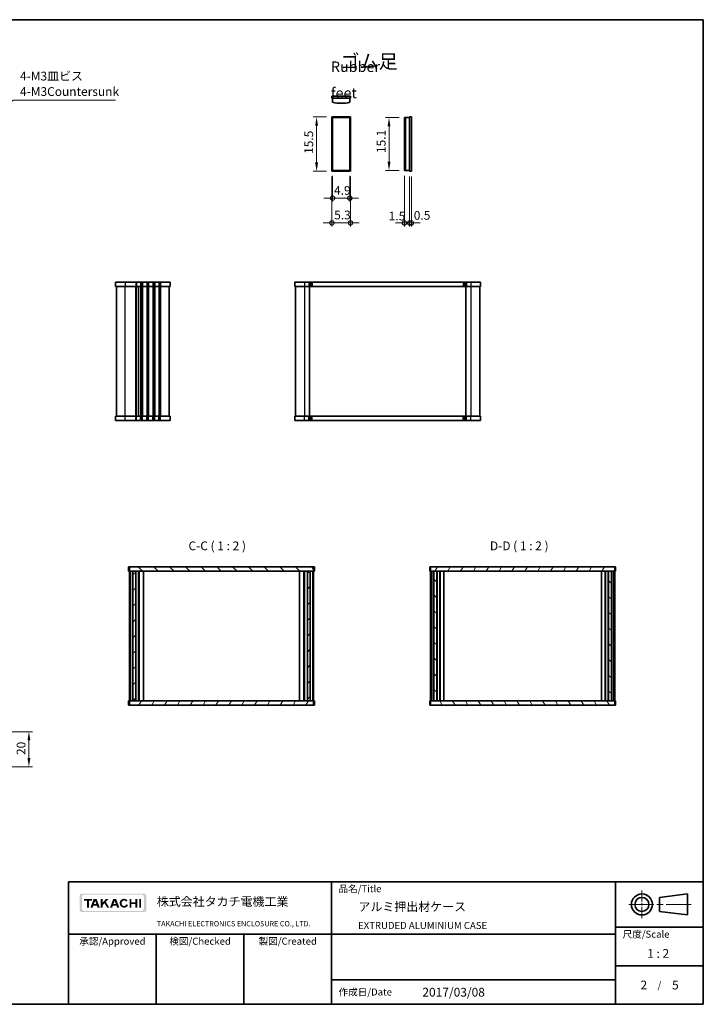
# Model space of a CAD drawing. Units: millimetres. Extents: x 0 to 3168, y 0 to 562.
# Drawn here: x 989 to 1378, y 0 to 562 of the extents above; entities that cross this region are included whole.
import ezdxf
from ezdxf.enums import TextEntityAlignment as Align

# ---------------------------------------------------------------- set-up
doc = ezdxf.new("R2010")
doc.units = ezdxf.units.MM
doc.header["$LTSCALE"] = 1.5
doc.linetypes.add('CHAIN', pattern=[0.35429999999999995, 0.2362, -0.0295, 0.0591, -0.0295])
doc.layers.get('Defpoints').update_dxf_attribs({"lineweight": 25})
for name, color, linetype, lineweight in [('Border (ISO)', 7, 'Continuous', 35), ('Dimension (ISO)', 7, 'Continuous', 18), ('Hatch (ISO)', 1, 'Continuous', 18), ('Symbol (ISO)', 7, 'Continuous', 18), ('Title (ISO)', 7, 'Continuous', 35), ('Visible (ISO)', 7, 'Continuous', 35), ('Visible Narrow (ISO)', 7, 'Continuous', 25)]:
    doc.layers.add(name, color=color, linetype=linetype, lineweight=lineweight)
doc.styles.add('Note Text (TK)', font='txt')
doc.styles.add('文字スタイル67', font='arial.ttf')
doc.dimstyles.new('Default - Method 1b (TK)', dxfattribs={"dimscale": 1.5, "dimtxt": 2.5, "dimasz": 2.5, "dimexe": 1, "dimexo": 1.499999999999999, "dimgap": 1, "dimtad": 1, "dimtoh": 1, "dimrnd": 1e-08, "dimdsep": 46, "dimtxsty": 'Note Text (TK)', "dimcen": 0.09, "dimdle": 5, "dimclrd": 100, "dimclre": 100, "dimclrt": 7, "dimadec": 1, "dimazin": 1, "dimtfac": 1, "dimtmove": 0, "dimatfit": 3, "dimfxl": 1, "dimtolj": 1, "dimlwd": -1, "dimlwe": -1, "dimarcsym": 0})
doc.dimstyles.new('Default - Method 1b (TK)$7', dxfattribs={"dimscale": 1.5, "dimtxt": 2.5, "dimasz": 2.5, "dimexe": 1, "dimexo": 1.499999999999999, "dimgap": 1, "dimtad": 1, "dimtoh": 1, "dimrnd": 1e-08, "dimdsep": 46, "dimtxsty": 'Note Text (TK)', "dimcen": 0.09, "dimdle": 5, "dimclrd": 100, "dimclre": 100, "dimclrt": 7, "dimadec": 1, "dimazin": 1, "dimtfac": 1, "dimtmove": 0, "dimatfit": 3, "dimfxl": 1, "dimtolj": 1, "dimlwd": -1, "dimlwe": -1, "dimarcsym": 0})
pattern_1 = [(135.0002104591499, (567.4999999999999, -16.00000000000002), (-4.490111567342957, -4.490144553665612), [])]
pattern_2 = [(59.999977780745, (567.4999999999999, -16.00000000000002), (-5.499260082768447, 3.175002132608664), [])]

# ---------------------------------------------------------------- blocks, each defined once
blk = doc.blocks.new('図面枠 tk図枠')
at = {"layer": 'Border (ISO)'}
for p, q in [((14.49999999999999, 289), (14.50000000000001, 8.000000000000007)), ((14.49999999999999, 289), (405.4999999999999, 289)), ((405.4999999999999, 289), (405.4999999999999, 8.000000000000007)), ((14.50000000000001, 8.000000000000007), (405.4999999999999, 8.000000000000007))]:
    blk.add_line(p, q, dxfattribs=at)
blk = doc.blocks.new('表題欄 tk表題欄')
at = {"layer": 'Hatch (ISO)'}
h = blk.add_hatch(color=256, dxfattribs=at)
edge = h.paths.add_edge_path(flags=0)
edge.add_arc((95.57537688673352, 236.2990653650367), 0.5958259999999996, 269.9999999999897, 360)
edge.add_line((96.17120288673351, 236.2990653650368), (96.17120288673348, 239.7107813650365))
edge.add_arc((95.5753768867335, 239.7107813650366), 0.5958259999999996, 0, 90.0000000000068)
edge.add_line((95.57537688673342, 240.3066073650366), (79.13710888673356, 240.3066073650366))
edge.add_arc((79.13710888673353, 239.7107813650366), 0.5958259999999996, 89.99999999999744, 180)
edge.add_line((78.54128288673353, 239.7107813650365), (78.54128288673331, 236.2990653650368))
edge.add_arc((79.13710888673332, 236.2990653650365), 0.5958259999999996, 180, 270.0000000000231)
edge.add_line((79.13710888673356, 235.7032393650365), (95.57537688673342, 235.7032393650367))
edge = h.paths.add_edge_path()
edge.add_line((77.83935088673357, 239.9556413650366), (77.83935088673357, 236.0542053650368))
edge.add_arc((78.54128288673346, 236.0542053650367), 0.7019319999998935, 180, 270.0000000000087)
edge.add_line((78.54128288673357, 235.3522733650368), (96.17120288673352, 235.3522733650368))
edge.add_arc((96.17120288673351, 236.0542053650367), 0.7019319999998921, 270, 360)
edge.add_line((96.8731348867334, 236.0542053650368), (96.87313488673352, 239.9556413650366))
edge.add_arc((96.1712028867336, 239.9556413650367), 0.7019319999998921, 0, 90.00000000000873)
edge.add_line((96.17120288673348, 240.6575733650367), (78.54128288673357, 240.6575733650366))
edge.add_arc((78.54128288673357, 239.9556413650366), 0.7019319999999984, 90, 180)
for points in [[(79.07181288673355, 239.1476033650369), (79.07181288673355, 238.6578833650367), (79.92066088673353, 238.6578833650367), (79.92066088673353, 236.6581933650368), (80.50832488673353, 236.6581933650368), (80.50832488673353, 238.6578833650367), (81.35717288673355, 238.6578833650367), (81.35717288673355, 239.1476033650369)], [(85.68407849525303, 236.6581933650368), (84.9434673993943, 237.8918698287545), (84.41792288673358, 237.3246628822781), (84.41792288673358, 236.6581933650368), (83.89555488673355, 236.6581933650368), (83.89555488673355, 239.1476033650369), (84.41792288673358, 239.1476033650369), (84.41792288673358, 238.0993979968839), (85.38913556809511, 239.1476033650369), (86.10696490847272, 239.1476033650369), (85.31925422435492, 238.2974470774499), (86.30334488673353, 236.6581933650368)], [(92.09142939614459, 239.1476033650369), (92.09142939614459, 236.6581933650368), (92.60971639614465, 236.6581933650368), (92.60971639614465, 237.6580383650368), (93.76872039614462, 237.6580383650368), (93.76872039614462, 236.6581933650368), (94.28700739614459, 236.6581933650368), (94.28700739614459, 239.1476033650369), (93.76872039614462, 239.1476033650369), (93.76872039614462, 238.1477583650367), (92.60971639614465, 238.1477583650367), (92.60971639614465, 239.1476033650369)], [(94.84202339614467, 239.1476033650369), (94.84202339614467, 236.6581933650368), (95.36439139614473, 236.6581933650368), (95.36439139614473, 239.1476033650369)]]:
    blk.add_hatch(color=256, dxfattribs=at).paths.add_polyline_path(points)
h = blk.add_hatch(color=256, dxfattribs=at)
h.paths.add_polyline_path([(82.59020695886475, 237.7110913650368), (81.95242681460243, 237.7110913650368), (82.27131688673356, 238.5794973650367)], flags=0)
h.paths.add_polyline_path([(82.77903014574996, 237.1968853650368), (81.76360362771717, 237.1968853650368), (81.56578886050404, 236.6581933650368), (80.94907288673355, 236.6581933650368), (81.86321688673357, 239.1476033650369), (82.67941688673353, 239.1476033650369), (83.59356088673351, 236.6581933650368), (82.97684491296302, 236.6581933650368)])
h = blk.add_hatch(color=256, dxfattribs=at)
h.paths.add_polyline_path([(87.52707281460246, 237.7110913650368), (88.16485295886469, 237.7110913650368), (87.84596288673359, 238.5794973650367)], flags=0)
h.paths.add_polyline_path([(87.14043486050403, 236.6581933650368), (87.3382496277172, 237.1968853650368), (88.35367614574989, 237.1968853650368), (88.551490912963, 236.6581933650368), (89.16820688673343, 236.6581933650368), (88.25406288673352, 239.1476033650369), (87.43786288673356, 239.1476033650369), (86.52371888673358, 236.6581933650368)])
h = blk.add_hatch(color=256, dxfattribs=at)
edge = h.paths.add_edge_path()
edge.add_arc((90.52309888673334, 237.9028983650369), 1.273272000000011, 38.55054079078439, 336.5820184016556)
edge.add_line((91.69149139614446, 237.3968543650369), (91.17255542714857, 237.6216113977801))
edge.add_ellipse((90.52309888673352, 237.9028983650369), major_axis=(0, -0.7998759999999119), ratio=0.8673469387756529, start_angle=128.5505407907963, end_angle=426.582018401653, ccw=False)
edge.add_line((91.09381514418376, 238.3576891122095), (91.51887237036831, 238.6964075050431))
at = {"layer": 'Title (ISO)'}
for p, q in [((74.70882392282105, 244.052739026017), (255.7088239228211, 244.052739026017)), ((74.70882392282105, 209.052739026017), (74.70882392282105, 244.052739026017)), ((149.7088239228211, 244.052739026017), (149.7088239228211, 209.052739026017)), ((230.7088239228211, 244.052739026017), (230.7088239228211, 209.052739026017)), ((255.7088239228211, 244.052739026017), (255.7088239228211, 209.052739026017)), ((243.2088239228211, 239.552739026017), (251.2088239228211, 240.5527390260171)), ((243.2088239228211, 239.552739026017), (243.2088239228211, 235.552739026017)), ((251.2088239228211, 234.552739026017), (251.2088239228211, 240.5527390260171)), ((243.2088239228211, 235.552739026017), (251.2088239228211, 234.552739026017)), ((230.7088239228211, 231.052739026017), (255.7088239228211, 231.052739026017)), ((74.70882392282105, 229.052739026017), (230.7088239228211, 229.052739026017)), ((99.70882392282108, 229.052739026017), (99.70882392282108, 209.052739026017)), ((124.708823922821, 229.052739026017), (124.708823922821, 209.052739026017)), ((230.7088239228211, 220.052739026017), (255.7088239228211, 220.052739026017)), ((149.7088239228211, 216.052739026017), (230.7088239228211, 216.052739026017)), ((255.7088239228211, 209.052739026017), (74.70882392282105, 209.052739026017))]:
    blk.add_line(p, q, dxfattribs=at)
at = {"layer": 'Title (ISO)', "color": 4, "linetype": 'CHAIN', "lineweight": 18, "ltscale": 8.889559745788574}
blk.add_line((238.2088239228211, 241.552739026017), (238.2088239228211, 233.552739026017), dxfattribs=at)
at = {"layer": 'Title (ISO)', "color": 4, "linetype": 'CHAIN', "lineweight": 18, "ltscale": 20.00163269042969}
blk.add_line((252.2088239228211, 237.552739026017), (234.2088239228211, 237.552739026017), dxfattribs=at)
at = {"layer": 'Title (ISO)'}
for radius in [3, 2]:
    blk.add_circle((238.2088239228211, 237.552739026017), radius, dxfattribs=at)
at = {"layer": 'Title (ISO)', "color": 1, "char_height": 2.000000029802322, "line_spacing_factor": 1.5, "style": 'Note Text (TK)'}
for s, insert, attachment_point in [('\\fＭＳ Ｐゴシック|b0|i0;\\H2.0000;品名/Title', (151.708823922821, 242.052739026017), 4), ('\\fＭＳ Ｐゴシック|b0|i0;\\H2.0000;承認/Approved', (87.20882392282108, 227.052739026017), 5), ('\\fＭＳ Ｐゴシック|b0|i0;\\H2.0000;検図/Checked', (112.208823922821, 227.052739026017), 5), ('\\fＭＳ Ｐゴシック|b0|i0;\\H2.0000;製図/Created', (137.2088239228211, 227.052739026017), 5), ('\\fＭＳ Ｐゴシック|b0|i0;\\H2.0000;尺度/Scale', (232.7088239228211, 229.052739026017), 4), ('\\fＭＳ Ｐゴシック|b0|i0;\\H2.0000;作成日/Date', (151.708823922821, 212.552739026017), 4)]:
    blk.add_mtext(s, dxfattribs=dict(at, insert=insert, attachment_point=attachment_point))
at = {"layer": 'Title (ISO)', "color": 7, "line_spacing_factor": 1.5, "style": 'Note Text (TK)'}
for s, insert, char_height, attachment_point in [('株式会社タカチ電機工業', (99.87313488673345, 238.052739026017), 2.5, 4), ('\\fArial|b0|i0;\\H1.4986;TAKACHI ELECTRONICS ENCLOSURE CO., LTD.', (99.87313488673342, 232.052739026017), 1.49859994649887, 4), ('\\fＭＳ Ｐゴシック|b0|i0;\\H2.0000;/', (243.2088239228211, 214.552739026017), 2.000000029802322, 5)]:
    blk.add_mtext(s, dxfattribs=dict(at, insert=insert, char_height=char_height, attachment_point=attachment_point))
at = {"layer": 'Title (ISO)', "color": 7}
for tag, p, height, style in [('<品名>_001', (157.5383693773665, 235.724614026017), 2.5, 'Note Text (TK)'), ('<Title>_001', (157.4878143697324, 230.5527390111159), 2.000000029802322, '文字スタイル67'), ('<尺度>_001', (238.5355284682756, 222.3098412987444), 2.5, 'Note Text (TK)'), ('作成日_001', (175.6392216500938, 211.2814322078352), 2.5, 'Note Text (TK)'), ('<ページ_No.>_001', (237.9488807410029, 213.302739026017), 2.5, 'Note Text (TK)'), ('<総ページ数>_001', (246.7997330137301, 213.302739026017), 2.5, 'Note Text (TK)')]:
    blk.add_attdef(tag, p, '', height=height, dxfattribs=dict(at, style=style))
at = {"layer": 'Title (ISO)', "color": 7, "style": 'Note Text (TK)'}
blk.add_attdef('<承認>', text='', height=2.5, dxfattribs=at).set_placement((87.20882392282108, 217.052739026017), align=Align.MIDDLE_CENTER)
blk = doc.blocks.new('*D36')
at = {"layer": 'Defpoints', "color": 0}
for p in [(1157.953219528421, 506.5190023959632), (1166.681820286187, 506.5190023959632), (1166.681820286187, 475.5190023959634)]:
    blk.add_point(p, dxfattribs=at)
at = {"layer": 'Dimension (ISO)', "color": 100}
for p, q in [((1163.681820286187, 506.5190023959632), (1155.953219528421, 506.5190023959632)), ((1157.953219528421, 480.5190023959633), (1157.953219528421, 501.5190023959632)), ((1163.681820286187, 475.5190023959634), (1155.953219528421, 475.5190023959634))]:
    blk.add_line(p, q, dxfattribs=at)
for points in [[(1157.119886195088, 501.5190023959632), (1158.786552861754, 501.5190023959632), (1157.953219528421, 506.5190023959632)], [(1157.119886195088, 480.5190023959633), (1158.786552861754, 480.5190023959633), (1157.953219528421, 475.5190023959634)]]:
    blk.add_solid(points, dxfattribs=at)
at = {"layer": 'Dimension (ISO)', "color": 7, "insert": (1153.453219528421, 485.3940023959631), "char_height": 5, "attachment_point": 4, "rotation": 90, "style": 'Note Text (TK)'}
blk.add_mtext('\\A1;15.5', dxfattribs=at)
blk = doc.blocks.new('_DotSmall')
at = {"color": 0, "linetype": 'ByBlock', "const_width": 0.5}
blk.add_lwpolyline([(-0.0625, 0, 1), (0.0625, 0, 1)], format="xyb", close=True, dxfattribs=at)
blk = doc.blocks.new('*D37')
at = {"layer": 'Defpoints', "color": 0}
for p in [(1167.081820286187, 475.9190023959631), (1176.881820286187, 475.9190023959631), (1167.081820286187, 460.1409907461799)]:
    blk.add_point(p, dxfattribs=at)
at = {"layer": 'Dimension (ISO)', "color": 100}
for p, q in [((1167.081820286187, 472.9190023959631), (1167.081820286187, 458.1409907461798)), ((1176.881820286187, 472.9190023959631), (1176.881820286187, 458.1409907461798)), ((1181.881820286186, 460.1409907461799), (1162.081820286187, 460.1409907461799))]:
    blk.add_line(p, q, dxfattribs=at)
at = {"layer": 'Dimension (ISO)', "color": 100, "xscale": 5, "yscale": 5, "zscale": 5, "rotation": 180}
blk.add_blockref('_DotSmall', (1167.081820286187, 460.1409907461799), dxfattribs=at)
at = {"layer": 'Dimension (ISO)', "color": 100, "xscale": 5, "yscale": 5, "zscale": 5}
blk.add_blockref('_DotSmall', (1176.881820286187, 460.1409907461799), dxfattribs=at)
at = {"layer": 'Dimension (ISO)', "color": 7, "insert": (1167.909478621007, 464.5704327437461), "char_height": 5, "attachment_point": 4, "style": 'Note Text (TK)'}
blk.add_mtext('\\A1;4.9', dxfattribs=at)
blk = doc.blocks.new('*D38')
at = {"layer": 'Defpoints', "color": 0}
for p in [(1166.681820286187, 475.5190023959632), (1177.281820286187, 475.5190023959632), (1166.681820286187, 446.0318412586914)]:
    blk.add_point(p, dxfattribs=at)
at = {"layer": 'Dimension (ISO)', "color": 100}
for p, q in [((1166.681820286187, 472.5190023959632), (1166.681820286187, 444.0318412586915)), ((1177.281820286187, 472.5190023959632), (1177.281820286187, 444.0318412586915)), ((1182.281820286187, 446.0318412586914), (1161.681820286187, 446.0318412586914))]:
    blk.add_line(p, q, dxfattribs=at)
at = {"layer": 'Dimension (ISO)', "color": 100, "xscale": 5, "yscale": 5, "zscale": 5, "rotation": 180}
blk.add_blockref('_DotSmall', (1166.681820286187, 446.0318412586914), dxfattribs=at)
at = {"layer": 'Dimension (ISO)', "color": 100, "xscale": 5, "yscale": 5, "zscale": 5}
blk.add_blockref('_DotSmall', (1177.281820286187, 446.0318412586914), dxfattribs=at)
at = {"layer": 'Dimension (ISO)', "color": 7, "insert": (1167.976138468005, 450.5318412586914), "char_height": 5, "attachment_point": 4, "style": 'Note Text (TK)'}
blk.add_mtext('\\A1;5.3', dxfattribs=at)
blk = doc.blocks.new('*D39')
at = {"layer": 'Defpoints', "color": 0}
for p in [(1208.018334636106, 506.1190023959633), (1199.247170019104, 475.9190023959633), (1208.018334636106, 475.9190023959633)]:
    blk.add_point(p, dxfattribs=at)
at = {"layer": 'Dimension (ISO)', "color": 100}
for p, q in [((1205.018334636106, 506.1190023959633), (1197.247170019104, 506.1190023959633)), ((1199.247170019104, 501.1190023959633), (1199.247170019104, 480.9190023959634)), ((1205.018334636106, 475.9190023959633), (1197.247170019104, 475.9190023959633))]:
    blk.add_line(p, q, dxfattribs=at)
for points in [[(1198.413836685771, 501.1190023959633), (1200.080503352437, 501.1190023959633), (1199.247170019104, 506.1190023959633)], [(1198.413836685771, 480.9190023959634), (1200.080503352437, 480.9190023959634), (1199.247170019104, 475.9190023959633)]]:
    blk.add_solid(points, dxfattribs=at)
at = {"layer": 'Dimension (ISO)', "color": 7, "insert": (1194.747170019104, 485.8911614868722), "char_height": 5, "attachment_point": 4, "rotation": 90, "style": 'Note Text (TK)'}
blk.add_mtext('\\A1;15.1', dxfattribs=at)
blk = doc.blocks.new('*D40')
at = {"layer": 'Defpoints', "color": 0}
for p in [(1208.018334636106, 475.9190023959631), (1211.018334636108, 475.5190023959632), (1211.018334636108, 445.9903820389663)]:
    blk.add_point(p, dxfattribs=at)
at = {"layer": 'Dimension (ISO)', "color": 100}
for p, q in [((1208.018334636106, 472.9190023959631), (1208.018334636106, 443.9903820389663)), ((1211.018334636108, 472.5190023959632), (1211.018334636108, 443.9903820389663)), ((1208.018334636106, 445.9903820389663), (1203.018334636106, 445.9903820389663)), ((1208.018334636106, 445.9903820389663), (1211.018334636108, 445.9903820389663)), ((1211.018334636108, 445.9903820389663), (1216.018334636108, 445.9903820389663))]:
    blk.add_line(p, q, dxfattribs=at)
at = {"layer": 'Dimension (ISO)', "color": 100, "xscale": 5, "yscale": 5, "zscale": 5}
blk.add_blockref('_DotSmall', (1208.018334636106, 445.9903820389663), dxfattribs=at)
at = {"layer": 'Dimension (ISO)', "color": 100, "xscale": 5, "yscale": 5, "zscale": 5, "rotation": 180}
blk.add_blockref('_DotSmall', (1211.018334636108, 445.9903820389663), dxfattribs=at)
at = {"layer": 'Dimension (ISO)', "color": 7, "insert": (1199.072458810885, 449.9404716367521), "char_height": 5, "attachment_point": 4, "style": 'Note Text (TK)'}
blk.add_mtext('\\A1;1.5', dxfattribs=at)
blk = doc.blocks.new('*D41')
at = {"layer": 'Defpoints', "color": 0}
for p in [(1211.018334636108, 475.5190023959632), (1212.018334636107, 475.5190023959632), (1212.018334636107, 445.9903820389663)]:
    blk.add_point(p, dxfattribs=at)
at = {"layer": 'Dimension (ISO)', "color": 100}
for p, q in [((1211.018334636108, 472.5190023959632), (1211.018334636108, 443.9903820389663)), ((1212.018334636107, 472.5190023959632), (1212.018334636107, 443.9903820389663)), ((1211.018334636108, 445.9903820389663), (1206.018334636107, 445.9903820389663)), ((1211.018334636108, 445.9903820389663), (1212.018334636107, 445.9903820389663)), ((1212.018334636107, 445.9903820389663), (1217.018334636108, 445.9903820389663))]:
    blk.add_line(p, q, dxfattribs=at)
at = {"layer": 'Dimension (ISO)', "color": 100, "xscale": 5, "yscale": 5, "zscale": 5}
blk.add_blockref('_DotSmall', (1211.018334636108, 445.9903820389663), dxfattribs=at)
at = {"layer": 'Dimension (ISO)', "color": 100, "xscale": 5, "yscale": 5, "zscale": 5, "rotation": 180}
blk.add_blockref('_DotSmall', (1212.018334636107, 445.9903820389663), dxfattribs=at)
at = {"layer": 'Dimension (ISO)', "color": 7, "insert": (1213.366213589425, 450.3329221338001), "char_height": 5, "attachment_point": 4, "style": 'Note Text (TK)'}
blk.add_mtext('\\A1;0.5', dxfattribs=at)
blk = doc.blocks.new('*D58')
at = {"layer": 'Defpoints', "color": 0}
for p in [(957.5116698303754, 155.6095256681927), (957.5116698303322, 135.6095256682269), (993.865833729189, 135.6095256682269)]:
    blk.add_point(p, dxfattribs=at)
at = {"layer": 'Dimension (ISO)', "color": 100}
for p, q in [((960.5116698303754, 155.6095256681928), (995.865833729189, 155.6095256681928)), ((993.865833729189, 150.6095256681928), (993.865833729189, 140.6095256682269)), ((960.5116698303323, 135.6095256682269), (995.865833729189, 135.6095256682269))]:
    blk.add_line(p, q, dxfattribs=at)
for points in [[(993.0325003958555, 150.6095256681928), (994.6991670625223, 150.6095256681928), (993.865833729189, 155.6095256681928)], [(993.0325003958555, 140.6095256682269), (994.6991670625223, 140.6095256682269), (993.865833729189, 135.6095256682269)]]:
    blk.add_solid(points, dxfattribs=at)
at = {"layer": 'Dimension (ISO)', "color": 7, "insert": (989.3658337291888, 142.2856620318462), "char_height": 5, "attachment_point": 4, "rotation": 90, "style": 'Note Text (TK)'}
blk.add_mtext('\\A1;20', dxfattribs=at)

msp = doc.modelspace()

# ---------------------------------------------------------------- hatches: boundary and pattern name
at = {"layer": 'Hatch (ISO)'}
h = msp.add_hatch(dxfattribs=at)
h.set_pattern_fill('ANSI31', color=256, scale=50.8, angle=90.00021045915, style=0)
h.set_pattern_definition(pattern_1)
h.paths.add_polyline_path([(1051.250829637622, 249.6836052612201), (1051.250829637622, 247.1836052612201), (1053.147978232323, 247.1836052612201), (1054.747978232324, 247.18360526122), (1152.753681043257, 247.1836052612201), (1154.353681043259, 247.1836052612201), (1156.250829637083, 247.1836052612201), (1156.250829637083, 249.6836052612201)])
h = msp.add_hatch(dxfattribs=at)
h.set_pattern_fill('ANSI31', color=256, scale=50.8, angle=14.99997778074499, style=0)
h.set_pattern_definition(pattern_2)
h.paths.add_polyline_path([(1327.964787374667, 247.18360526122), (1327.964787374667, 249.6836052612201), (1222.964787375206, 249.6836052612201), (1222.964787375206, 247.18360526122), (1224.861935969031, 247.18360526122), (1226.461935969032, 247.18360526122), (1324.467638779965, 247.18360526122), (1326.067638779967, 247.18360526122)])
h = msp.add_hatch(dxfattribs=at)
h.set_pattern_fill('ANSI31', color=256, scale=50.8, style=0)
h.set_pattern_definition([(45, (567.4999999999999, -16.00000000000002), (-4.490128060534576, 4.490128060534576), [])])
h.paths.add_polyline_path([(1053.147978232323, 173.1836052612201), (1054.747978232324, 173.1836052612201), (1054.747978232324, 247.1836052612201), (1053.147978232323, 247.1836052612201)])
h.paths.add_polyline_path([(1152.753681043257, 173.1836052612201), (1154.353681043259, 173.1836052612201), (1154.353681043259, 247.18360526122), (1152.753681043257, 247.1836052612201)])
h = msp.add_hatch(dxfattribs=at)
h.set_pattern_fill('ANSI31', color=256, scale=50.8, angle=90.00021045915, style=0)
h.set_pattern_definition(pattern_1)
h.paths.add_polyline_path([(1226.461935969032, 247.18360526122), (1224.861935969031, 247.18360526122), (1224.861935969031, 173.1836052612201), (1226.461935969032, 173.1836052612201)])
h.paths.add_polyline_path([(1324.467638779965, 173.1836052612201), (1326.067638779967, 173.1836052612201), (1326.067638779967, 247.18360526122), (1324.467638779965, 247.18360526122)])
h = msp.add_hatch(dxfattribs=at)
h.set_pattern_fill('ANSI31', color=256, scale=50.8, angle=14.99997778074499, style=0)
h.set_pattern_definition(pattern_2)
h.paths.add_polyline_path([(1156.250829636926, 170.68360526122), (1156.250829636926, 173.1836052612201), (1154.353681043259, 173.1836052612201), (1152.753681043257, 173.1836052612201), (1054.747978232324, 173.1836052612201), (1053.147978232323, 173.1836052612201), (1051.250829637465, 173.1836052612201), (1051.250829637465, 170.68360526122)])
h = msp.add_hatch(dxfattribs=at)
h.set_pattern_fill('ANSI31', color=256, scale=50.8, angle=75.00017538262, style=0)
h.set_pattern_definition([(120.00017538262, (567.4999999999999, -16.00000000000002), (-5.499251595317183, -3.175016833246937), [])])
h.paths.add_polyline_path([(1222.964787375364, 173.1836052612201), (1222.964787375364, 170.68360526122), (1327.964787374825, 170.68360526122), (1327.964787374825, 173.1836052612201), (1326.067638779967, 173.1836052612201), (1324.467638779965, 173.1836052612201), (1226.461935969032, 173.1836052612201), (1224.861935969031, 173.1836052612201)])

# ---------------------------------------------------------------- linework, layer by layer
at = {"layer": 'Visible (ISO)'}
for p, q in [((1166.681820286197, 518.264030682185), (1177.281820286197, 518.264030682185)), ((1166.681820286197, 517.264030682185), (1166.681820286197, 518.264030682185)), ((1166.681820286197, 517.264030682185), (1177.281820286197, 517.264030682185)), ((1167.081820286198, 517.264030682185), (1167.081820286198, 514.8735691095455)), ((1176.881820286197, 514.8735691095455), (1176.881820286197, 517.264030682185)), ((1177.281820286197, 517.264030682185), (1177.281820286197, 518.264030682185)), ((1166.681820286187, 506.5190023959631), (1177.281820286187, 506.5190023959631)), ((1166.681820286187, 475.519002395963), (1166.681820286187, 506.5190023959631)), ((1167.081820286187, 506.1190023959631), (1167.081820286187, 475.919002395963)), ((1176.881820286187, 506.1190023959631), (1167.081820286187, 506.1190023959631)), ((1176.881820286187, 506.1190023959631), (1176.881820286187, 475.919002395963)), ((1177.281820286187, 506.5190023959631), (1177.281820286187, 475.519002395963)), ((1208.627873063468, 506.1190023959631), (1208.018334636106, 506.1190023959631)), ((1208.018334636106, 506.1190023959631), (1208.018334636106, 475.919002395963)), ((1208.627873063468, 506.1190023959631), (1211.018334636108, 506.1190023959631)), ((1208.627873063468, 506.1190023959631), (1208.627873063468, 475.919002395963)), ((1211.018334636108, 506.5190023959631), (1211.018334636108, 475.519002395963)), ((1211.018334636108, 506.5190023959631), (1212.018334636107, 506.5190023959631)), ((1212.018334636107, 506.5190023959631), (1212.018334636107, 475.519002395963)), ((1177.281820286187, 475.519002395963), (1166.681820286187, 475.519002395963)), ((1167.081820286187, 475.919002395963), (1176.881820286187, 475.919002395963)), ((1208.018334636106, 475.919002395963), (1208.627873063468, 475.919002395963)), ((1211.018334636108, 475.919002395963), (1208.627873063468, 475.919002395963)), ((1211.018334636108, 475.519002395963), (1212.018334636107, 475.519002395963)), ((1043.333983020908, 412.2115841858285), (1043.333983020908, 409.7115841858285)), ((1074.333983020868, 412.2115841858285), (1043.333983020908, 412.2115841858285)), ((1074.333983020868, 412.2115841858285), (1074.333983020868, 409.7115841858285)), ((1251.483465870339, 412.2115841858285), (1145.483465870585, 412.2115841858285)), ((1145.483465870585, 412.2115841858285), (1145.483465870585, 409.7115841858285)), ((1251.483465870339, 412.2115841858285), (1251.483465870339, 409.7115841858285)), ((1043.333983020908, 409.7115841858285), (1074.333983020868, 409.7115841858285)), ((1043.833983020687, 335.7115841858286), (1043.833983020687, 409.7115841858285)), ((1056.333983020623, 409.7115841858285), (1056.333983020623, 335.7115841858286)), ((1056.333983020716, 335.7115841858286), (1056.333983020716, 409.7115841858285)), ((1073.833983020671, 409.7115841858285), (1073.833983020671, 335.7115841858286)), ((1145.483465870585, 409.7115841858285), (1251.483465870339, 409.7115841858285)), ((1145.983465870912, 409.7115841858285), (1145.983465870912, 335.7115841858286)), ((1153.983465870955, 409.7115841858285), (1153.983465870955, 335.7115841858286)), ((1242.983465870626, 409.7115841858285), (1242.983465870626, 335.7115841858286)), ((1250.983465870663, 409.7115841858285), (1250.983465870663, 335.7115841858286)), ((1074.333983020429, 335.7115841858285), (1043.333983020908, 335.7115841858285)), ((1043.333983020684, 333.2115841858285), (1043.333983020684, 335.7115841858285)), ((1043.333983020908, 333.2115841858285), (1074.333983020429, 333.2115841858285)), ((1074.333983020434, 333.2115841858285), (1074.333983020434, 335.7115841858285)), ((1145.483465870095, 333.2115841858285), (1145.483465870095, 335.7115841858285)), ((1251.483465869849, 335.7115841858285), (1145.483465870585, 335.7115841858285)), ((1145.483465870585, 333.2115841858285), (1251.483465869849, 333.2115841858285)), ((1251.483465869849, 333.2115841858285), (1251.483465869849, 335.7115841858285)), ((1050.750829637619, 249.6836052612201), (1156.650829637052, 249.6836052612201)), ((1050.750829637619, 249.6836052612201), (1050.750829637619, 247.18360526122)), ((1051.250829637622, 249.6836052612201), (1051.250829637622, 247.18360526122)), ((1156.250829637083, 247.18360526122), (1156.250829637083, 249.6836052612201)), ((1156.750829637045, 249.6836052612201), (1156.650829637052, 249.6836052612201)), ((1156.750829637045, 249.6836052612201), (1156.750829637045, 247.18360526122)), ((1222.464787375168, 249.6836052612201), (1328.364787374665, 249.6836052612201)), ((1222.464787375168, 249.6836052612201), (1222.464787375168, 247.18360526122)), ((1222.964787375206, 249.6836052612201), (1222.964787375206, 247.18360526122)), ((1327.964787374667, 247.18360526122), (1327.964787374667, 249.6836052612201)), ((1328.464787374664, 249.6836052612201), (1328.364787374665, 249.6836052612201)), ((1328.464787374664, 249.6836052612201), (1328.464787374664, 247.18360526122)), ((1156.650829637052, 247.18360526122), (1050.750829637619, 247.18360526122)), ((1051.250829637809, 173.1836052612201), (1051.250829637809, 247.18360526122)), ((1051.750829637804, 173.1836052612201), (1051.750829637804, 247.18360526122)), ((1053.147978232323, 173.1836052612201), (1053.147978232323, 247.18360526122)), ((1054.747978232324, 173.1836052612201), (1054.747978232324, 247.18360526122)), ((1056.45082963783, 173.1836052612201), (1056.45082963783, 247.18360526122)), ((1056.752926698595, 173.1836052612201), (1056.752926698595, 247.18360526122)), ((1059.250829637647, 173.1836052612201), (1059.250829637647, 247.18360526122)), ((1148.250829637557, 173.1836052612201), (1148.250829637557, 247.18360526122)), ((1150.74873257678, 173.1836052612201), (1150.74873257678, 247.18360526122)), ((1151.050829637737, 173.1836052612201), (1151.050829637737, 247.18360526122)), ((1152.753681043258, 173.1836052612201), (1152.753681043258, 247.18360526122)), ((1154.353681043259, 173.1836052612201), (1154.353681043259, 247.18360526122)), ((1155.750829637778, 173.1836052612201), (1155.750829637778, 247.18360526122)), ((1156.250829637697, 173.1836052612201), (1156.250829637697, 247.18360526122)), ((1156.650829637052, 247.18360526122), (1156.750829637045, 247.18360526122)), ((1328.364787374665, 247.18360526122), (1222.464787375168, 247.18360526122)), ((1222.964787374521, 247.18360526122), (1222.964787374521, 173.1836052612201)), ((1223.464787374435, 247.18360526122), (1223.464787374435, 173.1836052612201)), ((1224.664787374426, 247.18360526122), (1224.664787374426, 173.1836052612201)), ((1224.861935969031, 173.1836052612201), (1224.86193596903, 247.18360526122)), ((1226.461935969032, 173.1836052612201), (1226.461935969032, 247.18360526122)), ((1226.664787374426, 247.18360526122), (1226.664787374426, 173.1836052612201)), ((1228.164787374426, 247.18360526122), (1228.164787374426, 173.1836052612201)), ((1228.466884435409, 247.18360526122), (1228.466884435409, 173.1836052612201)), ((1230.574213239608, 247.18360526122), (1230.574213239608, 173.1836052612201)), ((1320.355361509264, 247.18360526122), (1320.355361509264, 173.1836052612201)), ((1322.462690313461, 247.18360526122), (1322.462690313461, 173.1836052612201)), ((1322.764787374438, 247.18360526122), (1322.764787374438, 173.1836052612201)), ((1324.264787374437, 247.18360526122), (1324.264787374437, 173.1836052612201)), ((1324.467638779965, 173.1836052612201), (1324.467638779965, 247.18360526122)), ((1326.067638779967, 173.1836052612201), (1326.067638779967, 247.18360526122)), ((1326.264787374438, 247.18360526122), (1326.264787374438, 173.1836052612201)), ((1327.464787374428, 247.18360526122), (1327.464787374428, 173.1836052612201)), ((1327.964787374343, 247.18360526122), (1327.964787374343, 173.1836052612201)), ((1328.364787374665, 247.18360526122), (1328.464787374664, 247.18360526122)), ((1050.750829637619, 173.1836052612201), (1156.650829636926, 173.1836052612201)), ((1050.750829637501, 170.68360526122), (1050.750829637501, 173.1836052612201)), ((1156.650829636926, 170.68360526122), (1050.750829637619, 170.68360526122)), ((1051.250829637465, 173.1836052612201), (1051.250829637465, 170.68360526122)), ((1156.250829636926, 170.68360526122), (1156.250829636926, 173.1836052612201)), ((1156.750829636927, 173.1836052612201), (1156.650829636926, 173.1836052612201)), ((1156.650829636926, 170.68360526122), (1156.750829636927, 170.68360526122)), ((1156.750829636926, 170.68360526122), (1156.750829636926, 173.1836052612201)), ((1222.464787375168, 173.1836052612201), (1328.364787374854, 173.1836052612201)), ((1222.464787375364, 170.68360526122), (1222.464787375364, 173.1836052612201)), ((1328.364787374854, 170.68360526122), (1222.464787375168, 170.68360526122)), ((1222.964787375364, 173.1836052612201), (1222.964787375364, 170.68360526122)), ((1327.964787374825, 170.68360526122), (1327.964787374825, 173.1836052612201)), ((1328.464787374861, 173.1836052612201), (1328.364787374854, 173.1836052612201)), ((1328.364787374854, 170.68360526122), (1328.464787374861, 170.68360526122)), ((1328.464787374861, 170.68360526122), (1328.464787374861, 173.1836052612201))]:
    msp.add_line(p, q, dxfattribs=at)
msp.add_arc((1171.981820286198, 534.2640306821863), 20.00000000000142, 255.8181662714363, 284.1818337285637, dxfattribs=at)
at = {"layer": 'Visible Narrow (ISO)'}
for p, q in [((1048.833983020921, 412.2115841858285), (1048.833983020921, 409.7115841858285)), ((1054.83398302082, 412.2115841858285), (1054.83398302082, 409.7115841858285)), ((1055.133983020819, 412.2115841858285), (1055.133983020819, 409.7115841858285)), ((1057.533983020819, 412.2115841858285), (1057.533983020819, 409.7115841858285)), ((1057.83398302082, 412.2115841858285), (1057.83398302082, 409.7115841858285)), ((1058.333983020838, 412.2115841858285), (1058.333983020838, 409.7115841858285)), ((1058.633983020837, 412.2115841858285), (1058.633983020837, 409.7115841858285)), ((1061.033983020837, 412.2115841858285), (1061.033983020837, 409.7115841858285)), ((1061.333983020838, 412.2115841858285), (1061.333983020838, 409.7115841858285)), ((1061.833983020844, 412.2115841858285), (1061.833983020844, 409.7115841858285)), ((1062.133983020843, 412.2115841858285), (1062.133983020843, 409.7115841858285)), ((1064.533983020832, 412.2115841858285), (1064.533983020832, 409.7115841858285)), ((1064.83398302083, 412.2115841858285), (1064.83398302083, 409.7115841858285)), ((1065.333983020837, 412.2115841858285), (1065.333983020837, 409.7115841858285)), ((1065.633983020837, 412.2115841858285), (1065.633983020837, 409.7115841858285)), ((1068.033983020837, 412.2115841858285), (1068.033983020837, 409.7115841858285)), ((1068.333983020838, 412.2115841858285), (1068.333983020838, 409.7115841858285)), ((1068.833983020888, 412.2115841858285), (1068.833983020888, 409.7115841858285)), ((1150.983465870598, 412.2115841858285), (1150.983465870598, 409.7115841858285)), ((1153.569261776399, 412.2115841858285), (1153.569261776399, 409.7115841858285)), ((1154.276368557586, 412.2115841858285), (1154.276368557586, 409.7115841858285)), ((1154.690582120118, 412.2115841858285), (1154.690582120118, 409.7115841858285)), ((1155.397688901304, 412.2115841858285), (1155.397688901304, 409.7115841858285)), ((1241.569261776516, 412.2115841858285), (1241.569261776516, 409.7115841858285)), ((1242.27633845554, 412.2115841858285), (1242.27633845554, 409.7115841858285)), ((1242.690552018073, 412.2115841858285), (1242.690552018073, 409.7115841858285)), ((1243.397665677184, 412.2115841858285), (1243.397665677184, 409.7115841858285)), ((1245.983465870345, 412.2115841858285), (1245.983465870345, 409.7115841858285)), ((1048.833983020814, 335.7115841858286), (1048.833983020815, 409.7115841858285)), ((1054.833983020802, 335.7115841858286), (1054.833983020802, 409.7115841858285)), ((1055.133983020787, 335.7115841858286), (1055.133983020787, 409.7115841858285)), ((1057.533983020547, 409.7115841858285), (1057.533983020547, 335.7115841858286)), ((1057.833983020525, 409.7115841858285), (1057.833983020525, 335.7115841858286)), ((1058.333983020637, 409.7115841858285), (1058.333983020637, 335.7115841858286)), ((1058.633983020637, 409.7115841858285), (1058.633983020637, 335.7115841858286)), ((1061.033983020636, 409.7115841858285), (1061.033983020636, 335.7115841858286)), ((1061.333983020636, 409.7115841858285), (1061.333983020636, 335.7115841858286)), ((1061.833983020637, 409.7115841858285), (1061.833983020637, 335.7115841858286)), ((1062.133983020637, 409.7115841858285), (1062.133983020637, 335.7115841858286)), ((1064.533983020635, 409.7115841858285), (1064.533983020635, 335.7115841858286)), ((1064.833983020637, 409.7115841858285), (1064.833983020637, 335.7115841858286)), ((1065.333983020637, 409.7115841858285), (1065.333983020637, 335.7115841858286)), ((1065.633983020636, 409.7115841858285), (1065.633983020636, 335.7115841858286)), ((1068.033983020636, 409.7115841858285), (1068.033983020636, 335.7115841858286)), ((1068.333983020637, 409.7115841858285), (1068.333983020637, 335.7115841858286)), ((1068.833983020675, 409.7115841858285), (1068.833983020675, 335.7115841858286)), ((1150.98346587096, 409.7115841858285), (1150.98346587096, 335.7115841858286)), ((1245.983465870622, 409.7115841858285), (1245.983465870622, 335.7115841858286)), ((1048.833983020555, 333.2115841858285), (1048.833983020555, 335.7115841858285)), ((1054.833983020629, 333.2115841858285), (1054.833983020629, 335.7115841858285)), ((1055.133983020632, 333.2115841858285), (1055.133983020632, 335.7115841858285)), ((1057.533983020632, 333.2115841858285), (1057.533983020632, 335.7115841858285)), ((1057.83398302063, 333.2115841858285), (1057.83398302063, 335.7115841858285)), ((1058.333983020647, 333.2115841858285), (1058.333983020647, 335.7115841858285)), ((1058.633983020649, 333.2115841858285), (1058.633983020649, 335.7115841858285)), ((1061.03398302065, 333.2115841858285), (1061.03398302065, 335.7115841858285)), ((1061.333983020647, 333.2115841858285), (1061.333983020647, 335.7115841858285)), ((1061.833983020648, 333.2115841858285), (1061.833983020648, 335.7115841858285)), ((1062.133983020649, 333.2115841858285), (1062.133983020649, 335.7115841858285)), ((1064.53398302065, 333.2115841858285), (1064.53398302065, 335.7115841858285)), ((1064.833983020647, 333.2115841858285), (1064.833983020647, 335.7115841858285)), ((1065.333983020647, 333.2115841858285), (1065.333983020647, 335.7115841858285)), ((1065.63398302065, 333.2115841858285), (1065.63398302065, 335.7115841858285)), ((1068.03398302065, 333.2115841858285), (1068.03398302065, 335.7115841858285)), ((1068.333983020647, 333.2115841858285), (1068.333983020647, 335.7115841858285)), ((1068.833983020298, 333.2115841858285), (1068.833983020298, 335.7115841858285)), ((1150.983465870106, 333.2115841858285), (1150.983465870106, 335.7115841858285)), ((1153.569266063268, 333.2115841858285), (1153.569266063268, 335.7115841858285)), ((1154.276379722378, 333.2115841858285), (1154.276379722378, 335.7115841858285)), ((1154.69059328491, 333.2115841858285), (1154.69059328491, 335.7115841858285)), ((1155.397669963933, 333.2115841858285), (1155.397669963933, 335.7115841858285)), ((1241.569242839145, 333.2115841858285), (1241.569242839145, 335.7115841858285)), ((1242.276349620332, 333.2115841858285), (1242.276349620332, 335.7115841858285)), ((1242.690563182865, 333.2115841858285), (1242.690563182865, 335.7115841858285)), ((1243.397669964053, 333.2115841858285), (1243.397669964053, 335.7115841858285)), ((1245.983465869854, 333.2115841858285), (1245.983465869854, 335.7115841858285))]:
    msp.add_line(p, q, dxfattribs=at)

# ---------------------------------------------------------------- block references
at = {"xscale": 2, "yscale": 2, "zscale": 2}
msp.add_blockref('図面枠 tk図枠', (567.4999999999999, -16.00000000000002), dxfattribs=at)
ref = msp.add_blockref('表題欄 tk表題欄', (867.0823521543577, -418.105478052034), dxfattribs=dict(xscale=2, yscale=2, zscale=2))
ref.add_attrib('<品名>_001', 'アルミ押出材ケース', (1181.818181808022, 53.18749992083758), dxfattribs={"layer": 'Title (ISO)', "color": 7, "height": 5, "style": 'Note Text (TK)'})
ref.add_attrib('<尺度>_001', '1 : 2', (1346.511363434012, 26.52840909133247), dxfattribs={"layer": 'Title (ISO)', "color": 7, "height": 5, "style": 'Note Text (TK)'})
ref.add_attrib('作成日_001', '2017/03/08', (1218.289772184989, 4.414772651496952), dxfattribs={"layer": 'Title (ISO)', "color": 7, "height": 5, "style": 'Note Text (TK)'})
ref.add_attrib('<Title>_001', 'EXTRUDED ALUMINIUM CASE', (1181.615961785072, 42.99999995855613), dxfattribs={"layer": 'Title (ISO)', "color": 7, "height": 4.000000059604644, "style": '文字スタイル67'})
ref.add_attrib('<ページ_No.>_001', '2', (1342.681818127632, 8.500000000000004), dxfattribs={"layer": 'Title (ISO)', "color": 7, "height": 5, "style": 'Note Text (TK)'})
ref.add_attrib('<総ページ数>_001', '5', (1360.681818127632, 8.500000000000004), dxfattribs={"layer": 'Title (ISO)', "color": 7, "height": 5, "style": 'Note Text (TK)'})

# ---------------------------------------------------------------- texts
at = {"layer": 'Symbol (ISO)', "color": 7, "style": 'Note Text (TK)'}
for s, insert, char_height, width, attachment_point, line_spacing_factor in [('{\\fＭＳ Ｐゴシック|b0|i0;\\H8.0000;ゴム足}', (1171.479988037307, 538.165655536285), 8.00000011920929, 34.33917999267578, 4, 1.5), ('{\\fＭＳ Ｐゴシック|b0|i0;\\H6.0000;Rubber feet}', (1166.100049427619, 527.666669859991), 6.000000238418579, 44.24561500549316, 4, 1.5), ('{4-M3皿ビス\\P4-M3Countersunk}', (988.7678271389731, 516.9296777627329), 5, 56.40350818634033, 7, 1.058181881904602)]:
    msp.add_mtext(s, dxfattribs=dict(at, insert=insert, char_height=char_height, width=width, attachment_point=attachment_point, line_spacing_factor=line_spacing_factor))
at = {"layer": 'Symbol (ISO)', "color": 7, "char_height": 5, "attachment_point": 7, "style": 'Note Text (TK)'}
for s, insert in [('C-C ( 1 : 2 )', (1084.871345222778, 257.6349446387307)), ('D-D ( 1 : 2 )', (1256.798261824449, 257.6349446387307))]:
    msp.add_mtext(s, dxfattribs=dict(at, insert=insert))

# ---------------------------------------------------------------- dimensions: what is measured, and where the dimension line sits
at = {"layer": 'Dimension (ISO)', "color": 100}
for base, p1, p2, angle, override, picture, middle in [((1157.953219528421, 506.5190023959632), (1166.681820286187, 475.5190023959632), (1166.681820286187, 506.5190023959631), 90, {"dimscale": 0, "dimtxt": 5, "dimasz": 5, "dimexe": 2, "dimexo": 2.999999999999999, "dimgap": 2, "dimtoh": 0, "dimdec": 2, "dimlfac": 0.5, "dimcen": 0.18, "dimtp": 0, "dimtm": 0, "dimtdec": 2, "dimtix": 0, "dimtofl": 0, "dimtmove": 0, "dimatfit": 1}, '*D36', (1157.953219528421, 491.0190023959631)), ((1199.247170019104, 475.9190023959633), (1208.018334636106, 506.1190023959631), (1208.018334636106, 475.9190023959631), 90, {"dimscale": 0, "dimtxt": 5, "dimasz": 5, "dimexe": 2, "dimexo": 2.999999999999999, "dimgap": 2, "dimtoh": 0, "dimdec": 2, "dimlfac": 0.5, "dimcen": 0.18, "dimtp": 0, "dimtm": 0, "dimtdec": 2, "dimtix": 0, "dimtofl": 0, "dimtmove": 0, "dimatfit": 1}, '*D39', (1199.247170019104, 491.0190023959631)), ((1166.681820286187, 446.0318412586914), (1177.281820286187, 475.5190023959632), (1166.681820286187, 475.5190023959632), 180, {"dimscale": 0, "dimtxt": 5, "dimasz": 5, "dimexe": 2, "dimexo": 2.999999999999999, "dimgap": 2, "dimtoh": 0, "dimlfac": 0.5, "dimblk1": 'DotSmall', "dimblk2": 'DotSmall', "dimsah": 1, "dimcen": 0.18, "dimtix": 0, "dimtofl": 1, "dimtmove": 1, "dimatfit": 1}, '*D38', (1171.981820286187, 446.0318412586914)), ((1167.081820286187, 460.1409907461799), (1176.881820286187, 475.9190023959631), (1167.081820286187, 475.9190023959631), 180, {"dimscale": 0, "dimtxt": 5, "dimasz": 5, "dimexe": 2, "dimexo": 2.999999999999999, "dimgap": 2, "dimtoh": 0, "dimlfac": 0.5, "dimblk1": 'DotSmall', "dimblk2": 'DotSmall', "dimsah": 1, "dimcen": 0.18, "dimtix": 0, "dimtofl": 1, "dimtmove": 1, "dimatfit": 1}, '*D37', (1171.957774075553, 460.0704327437461)), ((1211.018334636108, 445.9903820389663), (1208.018334636106, 475.9190023959631), (1211.018334636108, 475.5190023959632), 180, {"dimscale": 0, "dimtxt": 5, "dimasz": 5, "dimexe": 2, "dimexo": 2.999999999999999, "dimgap": 2, "dimtoh": 0, "dimlfac": 0.5, "dimblk1": 'DotSmall', "dimblk2": 'DotSmall', "dimsah": 1, "dimcen": 0.18, "dimtix": 0, "dimtofl": 1, "dimtmove": 1, "dimatfit": 1}, '*D40', (1202.879276992703, 445.4404716367521)), ((1212.018334636107, 445.9903820389663), (1211.018334636108, 475.5190023959632), (1212.018334636107, 475.5190023959632), 180, {"dimscale": 0, "dimtxt": 5, "dimasz": 5, "dimexe": 2, "dimexo": 2.999999999999999, "dimgap": 2, "dimtoh": 0, "dimlfac": 0.5, "dimblk1": 'DotSmall', "dimblk2": 'DotSmall', "dimsah": 1, "dimcen": 0.18, "dimtix": 0, "dimtofl": 1, "dimtmove": 1, "dimatfit": 1}, '*D41', (1217.428713589425, 445.8329221338001)), ((993.865833729189, 135.6095256682269), (957.5116698303748, 155.6095256681927), (957.5116698303318, 135.6095256682268), 90, {"dimscale": 0, "dimtxt": 5, "dimasz": 5, "dimexe": 2, "dimexo": 2.999999999999999, "dimgap": 2, "dimtoh": 0, "dimdec": 2, "dimcen": 0.18, "dimtp": 0, "dimtm": 0, "dimtdec": 2, "dimtix": 0, "dimtofl": 0, "dimtmove": 0, "dimatfit": 1}, '*D58', (993.8658337291888, 145.6095256682098))]:
    dim = msp.add_linear_dim(base=base, p1=p1, p2=p2, angle=angle, dimstyle='Default - Method 1b (TK)', override=override, dxfattribs=at)
    dim.commit()
    dim.dimension.update_dxf_attribs({"geometry": picture, "text_midpoint": middle, "dimtype": 160})

# ---------------------------------------------------------------- leaders
at = {"layer": 'Symbol (ISO)', "color": 100, "annotation_type": 0, "has_hookline": 1, "hookline_direction": 0, "text_width": 54.46022727272727}
msp.add_leader([(957.5116698303686, 499.5143123065876), (985.0178271389731, 516.0963444293996), (988.7678271389731, 516.0963444293996)], dimstyle='Default - Method 1b (TK)$7', override={"dimgap": 0, "dimtad": 1}, dxfattribs=at)

doc.saveas('drawing.dxf')
